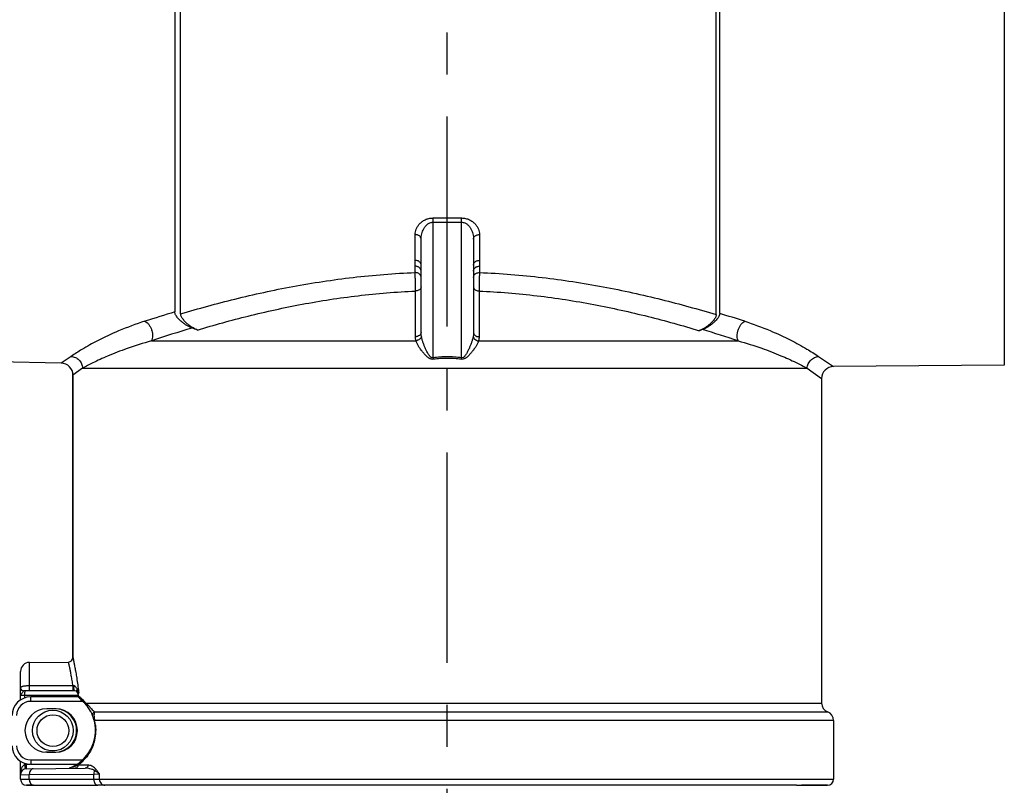
# Paper-space layout '02051-7711_1_6' of a CAD drawing. Units: inches. Extents: x 0 to 34, y 0 to 22.
# Drawn here: x 14.7 to 18, y 13.9 to 16.5 of the extents above; entities that cross this region are included whole.
import ezdxf

# ---------------------------------------------------------------- set-up
doc = ezdxf.new("R2010")
doc.units = ezdxf.units.IN
doc.header["$LTSCALE"] = 1.87
doc.header["$MEASUREMENT"] = 0
doc.linetypes.add('CENTER', pattern=[0.6, 0.375, -0.075, 0.075, -0.075])
doc.layers.get('0').update_dxf_attribs({"linetype": 'CONTINUOUS'})
doc.layers.add('02___PRT_ALL_AXES', color=7, linetype='CONTINUOUS')
doc.layers.add('02__ASM_ALL_AXES', color=7, linetype='CONTINUOUS')

psp = doc.layouts.new('02051-7711_1_6')

# ---------------------------------------------------------------- linework, layer by layer
at = {"color": 7, "linetype": 'CONTINUOUS'}
for p, q in [((15.1942, 18.8487), (15.1942, 15.491)), ((15.2138, 15.4845), (15.2138, 18.8687)), ((17.0023, 15.4822), (17.0023, 18.8687)), ((17.0138, 15.4859), (17.0138, 18.8571)), ((17.9641, 18.8488), (17.9641, 15.3136)), ((16.0566, 15.3377), (16.0566, 15.8047)), ((16.0566, 15.8047), (16.1516, 15.8047)), ((16.0566, 15.7904), (16.1516, 15.7904)), ((16.1516, 15.3377), (16.1516, 15.8047)), ((15.9966, 15.6226), (15.9966, 15.7491)), ((16.2116, 15.7491), (16.2116, 15.6226)), ((16.0166, 15.4228), (16.0166, 15.7342)), ((16.1916, 15.7342), (16.1916, 15.4228)), ((15.9978, 15.4082), (15.998, 15.5608)), ((16.2102, 15.5608), (16.2104, 15.4082)), ((15.116, 15.3943), (15.9997, 15.3944)), ((16.2086, 15.3944), (17.0756, 15.3943)), ((14.8148, 15.3203), (14.4814, 15.3261)), ((14.8478, 15.3427), (14.8148, 15.3203)), ((16.0566, 15.3377), (16.0574, 15.333)), ((16.1516, 15.3377), (16.1509, 15.333)), ((17.3441, 15.3425), (17.3938, 15.3086)), ((14.8861, 15.3032), (14.8541, 15.2803)), ((14.8861, 15.3032), (17.306, 15.3033)), ((17.306, 15.3033), (17.3541, 15.2686)), ((17.9641, 15.3136), (17.3938, 15.3086)), ((14.8541, 14.3376), (14.8541, 15.2803)), ((14.7089, 14.3214), (14.8393, 14.3226)), ((14.7089, 14.2431), (14.7089, 14.3214)), ((14.6791, 14.1957), (14.6791, 14.2914)), ((14.8543, 14.2431), (14.7089, 14.2431)), ((14.709, 14.2262), (14.7089, 14.2431)), ((14.8543, 14.2322), (14.8543, 14.2431)), ((14.8717, 14.2112), (14.6791, 14.2112)), ((14.6891, 14.2262), (14.6891, 14.2262)), ((14.8544, 14.2262), (14.6891, 14.2262)), ((14.6939, 14.2262), (14.6891, 14.2262)), ((14.8608, 14.2262), (14.6939, 14.2262)), ((14.6939, 14.2262), (14.694, 14.2218)), ((14.694, 14.2029), (14.694, 14.2112)), ((14.713, 14.1912), (14.713, 14.2062)), ((14.8725, 14.2062), (14.713, 14.2062)), ((14.8544, 14.2262), (14.8543, 14.2322)), ((14.8577, 14.2262), (14.8544, 14.2262)), ((14.8608, 14.2262), (14.8577, 14.2262)), ((14.8691, 14.2217), (14.8687, 14.2223)), ((14.8712, 14.2246), (14.8692, 14.23)), ((14.8707, 14.2174), (14.8707, 14.2174)), ((14.8707, 14.2174), (14.8708, 14.2164)), ((14.8707, 14.2174), (14.871, 14.2168)), ((14.8708, 14.2164), (14.8711, 14.2142)), ((14.871, 14.2168), (14.8719, 14.2162)), ((14.8711, 14.2142), (14.8712, 14.2126)), ((14.8715, 14.2101), (14.8717, 14.2087)), ((14.8717, 14.2087), (14.8717, 14.2087)), ((14.8721, 14.2167), (14.8719, 14.2162)), ((14.8723, 14.2172), (14.8721, 14.2167)), ((14.8724, 14.2284), (14.8726, 14.2267)), ((14.8726, 14.2267), (14.8727, 14.2258)), ((14.8727, 14.2258), (14.8728, 14.2248)), ((14.8728, 14.2248), (14.873, 14.2231)), ((14.873, 14.2231), (14.8733, 14.2207)), ((14.8819, 14.1912), (14.713, 14.1912)), ((14.8756, 14.2019), (14.8756, 14.2019)), ((14.8819, 14.1912), (14.8819, 14.1967)), ((14.8974, 14.1853), (15.0098, 14.1853)), ((14.8974, 14.1853), (14.9047, 14.1781)), ((14.9047, 14.1781), (14.9157, 14.1665)), ((15.0098, 14.1853), (17.2693, 14.1853)), ((17.2693, 14.1853), (17.3541, 14.1852)), ((14.7965, 14.1662), (14.7665, 14.1662)), ((14.9245, 14.1426), (14.9248, 14.1378)), ((14.9259, 14.1563), (17.3741, 14.1562)), ((17.3941, 14.1272), (14.9262, 14.1273)), ((14.7941, 14.0217), (14.7628, 14.0217)), ((14.7665, 14.0212), (14.7965, 14.0212)), ((14.6791, 13.9312), (14.6791, 13.9918)), ((14.694, 13.981), (14.694, 13.9846)), ((14.6961, 13.9662), (14.6951, 13.9736)), ((14.699, 13.9814), (14.711, 13.9815)), ((14.699, 13.9664), (14.699, 13.9739)), ((14.713, 13.9962), (14.713, 13.9812)), ((14.713, 13.9962), (14.8867, 13.9962)), ((14.713, 13.9812), (14.8679, 13.9812)), ((14.871, 13.9779), (14.8579, 13.9732)), ((14.9045, 13.9782), (14.871, 13.9779)), ((14.6791, 13.9464), (14.7084, 13.9466)), ((14.699, 13.9664), (14.8953, 13.9682)), ((14.7084, 13.9466), (14.9234, 13.9485)), ((14.7084, 13.9313), (14.7084, 13.9466)), ((14.8428, 13.9683), (14.8416, 13.9679)), ((14.8444, 13.9689), (14.8428, 13.9683)), ((14.8428, 13.9683), (14.8428, 13.9683)), ((14.8536, 13.9718), (14.8444, 13.9689)), ((14.8953, 13.9682), (14.8953, 13.9682)), ((14.9234, 13.9485), (14.9427, 13.9488)), ((14.9234, 13.9313), (14.9234, 13.9485)), ((14.9427, 13.9313), (14.9427, 13.9488)), ((14.6791, 13.9312), (14.9234, 13.9313)), ((14.6991, 13.9111), (14.6991, 13.9112)), ((14.6991, 13.9112), (14.7226, 13.9112)), ((14.7226, 13.9111), (14.6991, 13.9111)), ((14.7226, 13.9112), (14.9375, 13.9113)), ((14.9234, 13.9313), (15.0491, 13.9313)), ((17.27, 13.9113), (14.9375, 13.9113)), ((15.0491, 13.9313), (17.1591, 13.9313)), ((17.1591, 13.9313), (17.3941, 13.9312)), ((17.27, 13.9113), (17.3582, 13.9112)), ((17.3741, 13.9112), (17.2866, 13.9113)), ((17.2866, 13.9111), (17.3582, 13.9111)), ((17.3582, 13.9111), (17.3741, 13.9112)), ((17.3582, 13.9112), (17.3741, 13.9112))]:
    psp.add_line(p, q, dxfattribs=at)
for radius in [0.068, 0.053]:
    psp.add_circle((14.7871, 14.0937), radius, dxfattribs=at)
for centre, radius, start, end in [((15.9991, 15.6243), 0.0187, 49.7583, 53.466), ((16.2092, 15.6243), 0.0187, 126.5341, 130.2012), ((16.425, 11.3311), 4.3381, 106.4823, 107.8626), ((15.7576, 11.2989), 4.3714, 72.1536, 73.2996), ((16.4288, 11.4821), 4.1266, 106.5738, 108.5491), ((14.6134, 13.6075), 1.9378, 70.1942, 70.7707), ((17.5554, 13.6928), 1.8398, 109.0061, 109.363), ((15.7541, 11.4495), 4.1603, 71.4795, 73.2045), ((14.8141, 15.2803), 0.04, 359.9999, 89.0001), ((17.3941, 15.2686), 0.04, 90.4996, 180.0003), ((14.8391, 14.3376), 0.015, 270.4998, 0.0004), ((14.7091, 14.2914), 0.03, 90.5, 180), ((14.8522, 14.2093), 0.0338, 79.8476, 86.4721), ((14.713, 14.1442), 0.062, 90, 180), ((14.6891, 14.2362), 0.01, 179.9999, 270), ((14.6911, 14.2381), 0.012, 209.8332, 239.6669), ((13.5183, 14.2123), 1.1757, 359.9486, 0.4655), ((14.8608, 14.2162), 0.01, 6.7584, 90), ((14.8356, 14.2169), 0.0361, 23.7107, 26.3473), ((14.8072, 14.2045), 0.067, 22.3813, 23.7066), ((13.6061, 14.0675), 1.2735, 6.4292, 6.5443), ((13.6065, 14.0676), 1.273, 6.3677, 6.5444), ((14.8816, 14.2099), 0.01, 186.3673, 232.885), ((13.6532, 14.0726), 1.2271, 6.5581, 6.7214), ((14.9944, 14.158), 0.1357, 153.6958, 154.1523), ((13.598, 14.0666), 1.2826, 6.3838, 6.5453), ((14.7847, 14.0937), 0.1452, 49.0595, 52.6995), ((14.8826, 14.2089), 0.00995, 178.7355, 196.3039), ((14.8823, 14.2088), 0.00961, 196.3105, 232.3713), ((14.713, 14.1442), 0.047, 90, 180), ((14.7941, 14.0942), 0.135, 28.2252, 52.8838), ((14.7941, 14.0942), 0.135, 38.8759, 52.4293), ((14.7847, 14.0937), 0.1452, 44.7848, 49.0659), ((14.8819, 14.175), 0.0162, 65.8807, 89.9797), ((14.7859, 14.0947), 0.1436, 39.084, 44.8213), ((14.8819, 14.1751), 0.0161, 57.2211, 65.8448), ((14.7941, 14.0943), 0.135, 21.3041, 38.8671), ((17.3851, 14.1852), 0.031, 180, 249.2164), ((14.7665, 14.0937), 0.0725, 90, 270), ((14.7941, 14.0942), 0.0725, 270.0011, 85.187), ((14.7965, 14.0937), 0.0725, 270, 90), ((14.7941, 14.0943), 0.135, 13.1706, 21.2962), ((15.0753, 14.1518), 0.1511, 185.3314, 187.7512), ((17.3631, 14.1272), 0.031, 0, 69.2164), ((14.7941, 14.0943), 0.135, 291.1148, 13.1759), ((15.1034, 14.1556), 0.1795, 187.7477, 189.0686), ((14.7858, 14.0942), 0.1443, 12.452, 13.2639), ((14.7861, 14.0943), 0.1439, 6.7767, 12.4559), ((14.713, 14.0432), 0.062, 180, 270), ((14.713, 14.0432), 0.047, 180, 270), ((14.6993, 13.9464), 0.035, 90.4963, 98.6504), ((13.2085, 13.7548), 1.5026, 8.3711, 8.6567), ((13.2169, 13.9682), 1.4821, 0.2211, 0.511), ((14.6991, 13.9464), 0.02, 90.5001, 180), ((14.7486, 13.9464), 0.0694, 175.4818, 180.0079), ((14.8392, 13.9776), 0.01, 284.2995, 291.1244), ((14.728, 14.3587), 0.4068, 287.9939, 288.6199), ((14.6991, 13.9312), 0.02, 180, 270), ((14.6991, 13.9311), 0.02, 180, 270), ((17.3741, 13.9312), 0.02, 270, 360)]:
    psp.add_arc(centre, radius, start, end, dxfattribs=at)
for points, knots in [([(15.9966, 15.7491), (15.9966, 15.7522), (15.9973, 15.7586), (16, 15.7679), (16.0047, 15.7769), (16.0113, 15.7854), (16.0199, 15.7931), (16.0305, 15.7994), (16.043, 15.8036), (16.052, 15.8047), (16.0566, 15.8047)], [0, 0, 0, 0, 0.10342, 0.209842, 0.321082, 0.438986, 0.56528, 0.701386, 0.847333, 1, 1, 1, 1]), ([(16.0166, 15.7342), (16.0166, 15.74), (16.0177, 15.7489), (16.0212, 15.7603), (16.0251, 15.7686), (16.0303, 15.7765), (16.036, 15.7823), (16.0414, 15.7861), (16.0461, 15.7885), (16.0512, 15.79), (16.0548, 15.7904), (16.0566, 15.7904)], [0, 0, 0, 0, 0.23139, 0.34956, 0.470116, 0.593987, 0.722579, 0.78937, 0.85802, 0.928455, 1, 1, 1, 1]), ([(16.1516, 15.8047), (16.1539, 15.8047), (16.1586, 15.8044), (16.1674, 15.8029), (16.1777, 15.7994), (16.1884, 15.7931), (16.197, 15.7854), (16.2036, 15.7769), (16.2082, 15.7679), (16.211, 15.7585), (16.2116, 15.7522), (16.2116, 15.7491)], [0, 0, 0, 0, 0.076875, 0.152996, 0.298998, 0.435048, 0.561299, 0.679129, 0.790287, 0.896685, 1, 1, 1, 1]), ([(16.1516, 15.7904), (16.1552, 15.7904), (16.1623, 15.7889), (16.1697, 15.7844), (16.1747, 15.7799), (16.1789, 15.7751), (16.1832, 15.7686), (16.187, 15.7602), (16.1906, 15.7489), (16.1916, 15.74), (16.1916, 15.7342)], [0, 0, 0, 0, 0.141762, 0.277057, 0.34219, 0.405919, 0.529827, 0.650404, 0.768591, 1, 1, 1, 1]), ([(16.0166, 15.7342), (16.0166, 15.7352), (16.0163, 15.7372), (16.0152, 15.74), (16.0133, 15.7426), (16.0108, 15.7449), (16.0077, 15.7467), (16.0043, 15.7481), (16.0005, 15.7489), (15.9979, 15.7491), (15.9966, 15.7491)], [0, 0, 0, 0, 0.106075, 0.21606, 0.3315, 0.453585, 0.58269, 0.718345, 0.858535, 1, 1, 1, 1]), ([(16.1916, 15.7342), (16.1916, 15.7352), (16.1919, 15.7372), (16.1931, 15.74), (16.1949, 15.7426), (16.1975, 15.7449), (16.2005, 15.7467), (16.204, 15.7481), (16.2077, 15.7489), (16.2103, 15.7491), (16.2116, 15.7491)], [0, 0, 0, 0, 0.106075, 0.21606, 0.3315, 0.453585, 0.58269, 0.718345, 0.858535, 1, 1, 1, 1]), ([(16.0139, 15.6555), (16.0131, 15.6567), (16.0108, 15.659), (16.0066, 15.6615), (16.0018, 15.663), (15.9984, 15.6634), (15.9966, 15.6634)], [0, 0, 0, 0, 0.232019, 0.47819, 0.736773, 1, 1, 1, 1]), ([(16.0166, 15.6475), (16.0166, 15.6489), (16.0161, 15.6518), (16.0148, 15.6543), (16.0139, 15.6555)], [0, 0, 0, 0, 0.489394, 1, 1, 1, 1]), ([(16.1916, 15.6475), (16.1916, 15.6489), (16.1921, 15.6518), (16.1935, 15.6543), (16.1943, 15.6555)], [0, 0, 0, 0, 0.489393, 1, 1, 1, 1]), ([(16.1943, 15.6555), (16.1952, 15.6567), (16.1974, 15.659), (16.2016, 15.6615), (16.2065, 15.663), (16.2099, 15.6634), (16.2116, 15.6634)], [0, 0, 0, 0, 0.232019, 0.47819, 0.736774, 1, 1, 1, 1]), ([(15.2138, 15.4845), (15.2738, 15.5024), (15.3977, 15.5365), (15.5897, 15.5784), (15.7562, 15.6037), (15.8928, 15.6171), (15.9619, 15.6212), (15.9966, 15.6226)], [0, 0, 0, 0, 0.23574, 0.483469, 0.739311, 0.869253, 1, 1, 1, 1]), ([(16.0102, 15.6394), (16.0093, 15.64), (16.0072, 15.6413), (16.0039, 15.6426), (16.0003, 15.6434), (15.9979, 15.6436), (15.9966, 15.6436)], [0, 0, 0, 0, 0.240342, 0.489401, 0.744159, 1, 1, 1, 1]), ([(16.0139, 15.6144), (16.0131, 15.6157), (16.0108, 15.618), (16.0066, 15.6206), (16.0018, 15.6222), (15.9984, 15.6226), (15.9966, 15.6226)], [0, 0, 0, 0, 0.23404, 0.480609, 0.738316, 1, 1, 1, 1]), ([(15.998, 15.5608), (15.9981, 15.5656), (15.998, 15.5763), (15.9978, 15.5925), (15.9974, 15.6063), (15.997, 15.6163), (15.9967, 15.6206), (15.9966, 15.6226)], [0, 0, 0, 0, 0.235338, 0.516252, 0.788612, 0.904944, 1, 1, 1, 1]), ([(16.0166, 15.6275), (16.0166, 15.6285), (16.0164, 15.6306), (16.0153, 15.6336), (16.0135, 15.6363), (16.012, 15.6379), (16.0111, 15.6386)], [0, 0, 0, 0, 0.238723, 0.48378, 0.736956, 1, 1, 1, 1]), ([(16.1916, 15.6275), (16.1916, 15.6285), (16.1919, 15.6306), (16.193, 15.6336), (16.1947, 15.6363), (16.1963, 15.6379), (16.1971, 15.6386)], [0, 0, 0, 0, 0.238708, 0.483759, 0.736939, 1, 1, 1, 1]), ([(16.1943, 15.6144), (16.1952, 15.6157), (16.1974, 15.618), (16.2016, 15.6206), (16.2065, 15.6222), (16.2099, 15.6226), (16.2116, 15.6226)], [0, 0, 0, 0, 0.23404, 0.480609, 0.738316, 1, 1, 1, 1]), ([(16.1981, 15.6394), (16.199, 15.64), (16.201, 15.6413), (16.2044, 15.6426), (16.2079, 15.6434), (16.2104, 15.6436), (16.2116, 15.6436)], [0, 0, 0, 0, 0.240342, 0.489401, 0.744159, 1, 1, 1, 1]), ([(16.2116, 15.6226), (16.2115, 15.6206), (16.2113, 15.6163), (16.2109, 15.6063), (16.2105, 15.5925), (16.2102, 15.5763), (16.2102, 15.5656), (16.2102, 15.5608)], [0, 0, 0, 0, 0.095056, 0.211388, 0.483748, 0.764662, 1, 1, 1, 1]), ([(16.2116, 15.6226), (16.2467, 15.6212), (16.3166, 15.617), (16.4547, 15.6034), (16.623, 15.5776), (16.8168, 15.5349), (16.9418, 15.5004), (17.0023, 15.4822)], [0, 0, 0, 0, 0.130875, 0.260931, 0.516927, 0.764617, 1, 1, 1, 1]), ([(16.0166, 15.6063), (16.0166, 15.6077), (16.0161, 15.6106), (16.0148, 15.6132), (16.0139, 15.6144)], [0, 0, 0, 0, 0.490675, 1, 1, 1, 1]), ([(16.1916, 15.6063), (16.1916, 15.6077), (16.1921, 15.6106), (16.1935, 15.6132), (16.1943, 15.6144)], [0, 0, 0, 0, 0.490675, 1, 1, 1, 1]), ([(15.27, 15.4307), (15.3261, 15.4476), (15.4417, 15.4795), (15.6205, 15.5189), (15.7751, 15.5428), (15.9018, 15.5554), (15.9659, 15.5594), (15.998, 15.5608)], [0, 0, 0, 0, 0.237136, 0.48501, 0.740267, 0.869757, 1, 1, 1, 1]), ([(16.0166, 15.5753), (16.0166, 15.5744), (16.0164, 15.5726), (16.0153, 15.5699), (16.0136, 15.5674), (16.0104, 15.5645), (16.0063, 15.5624), (16.0017, 15.5612), (15.9993, 15.5609), (15.998, 15.5608)], [0, 0, 0, 0, 0.105588, 0.215011, 0.329933, 0.451634, 0.715669, 0.856768, 1, 1, 1, 1]), ([(16.1916, 15.5753), (16.1916, 15.5744), (16.1919, 15.5726), (16.1929, 15.5699), (16.1947, 15.5674), (16.1978, 15.5645), (16.202, 15.5624), (16.2065, 15.5612), (16.209, 15.5609), (16.2102, 15.5608)], [0, 0, 0, 0, 0.105589, 0.215012, 0.329932, 0.451631, 0.715665, 0.856766, 1, 1, 1, 1]), ([(16.2102, 15.5608), (16.2427, 15.5594), (16.3075, 15.5554), (16.4356, 15.5425), (16.5918, 15.5181), (16.7723, 15.4781), (16.8889, 15.4456), (16.9455, 15.4285)], [0, 0, 0, 0, 0.130353, 0.259942, 0.515333, 0.763172, 1, 1, 1, 1]), ([(15.2516, 15.4372), (15.2492, 15.4381), (15.2442, 15.4402), (15.2364, 15.4442), (15.228, 15.4495), (15.2191, 15.4562), (15.21, 15.4643), (15.203, 15.4721), (15.1983, 15.4789), (15.1959, 15.4834), (15.1945, 15.4874), (15.1942, 15.4899), (15.1942, 15.491)], [0, 0, 0, 0, 0.094552, 0.201665, 0.322279, 0.457929, 0.609695, 0.770568, 0.8452, 0.909095, 0.9602, 1, 1, 1, 1]), ([(17.0138, 15.4859), (17.0138, 15.4848), (17.0135, 15.4823), (17.0121, 15.4784), (17.0097, 15.4738), (17.0051, 15.4671), (16.998, 15.4593), (16.9889, 15.4512), (16.98, 15.4446), (16.9716, 15.4393), (16.9638, 15.4352), (16.9587, 15.4331), (16.9563, 15.4323)], [0, 0, 0, 0, 0.039845, 0.090852, 0.154436, 0.228595, 0.38875, 0.540505, 0.676493, 0.797543, 0.905082, 1, 1, 1, 1]), ([(15.0943, 15.4601), (15.0646, 15.4505), (15.0111, 15.4307), (14.9412, 15.3982), (14.8887, 15.3691), (14.8596, 15.3507), (14.8478, 15.3427)], [0, 0, 0, 0, 0.342087, 0.624074, 0.843169, 1, 1, 1, 1]), ([(15.0943, 15.4601), (15.0968, 15.459), (15.1016, 15.4557), (15.1078, 15.449), (15.113, 15.4406), (15.117, 15.4311), (15.1195, 15.4211), (15.1202, 15.4112), (15.1192, 15.4022), (15.1173, 15.3967), (15.116, 15.3943)], [0, 0, 0, 0, 0.107771, 0.229544, 0.361864, 0.500015, 0.638162, 0.770476, 0.892239, 1, 1, 1, 1]), ([(15.27, 15.4307), (15.2676, 15.4316), (15.2625, 15.4337), (15.2548, 15.4379), (15.2465, 15.4433), (15.2394, 15.4488), (15.2336, 15.4539), (15.2291, 15.4582), (15.2249, 15.4629), (15.221, 15.4678), (15.2178, 15.4726), (15.2155, 15.4771), (15.2142, 15.481), (15.2138, 15.4834), (15.2138, 15.4845)], [0, 0, 0, 0, 0.095757, 0.204295, 0.326427, 0.463306, 0.537466, 0.615065, 0.694625, 0.773379, 0.846145, 0.908985, 0.959857, 1, 1, 1, 1]), ([(17.0023, 15.4822), (17.0023, 15.4811), (17.0019, 15.4786), (17.0006, 15.4747), (16.9982, 15.4702), (16.995, 15.4654), (16.991, 15.4605), (16.9867, 15.4558), (16.9822, 15.4515), (16.9763, 15.4464), (16.9691, 15.441), (16.9608, 15.4356), (16.953, 15.4315), (16.9479, 15.4294), (16.9455, 15.4285)], [0, 0, 0, 0, 0.040059, 0.090969, 0.154027, 0.227159, 0.30623, 0.385931, 0.463557, 0.53763, 0.674236, 0.796084, 0.904394, 1, 1, 1, 1]), ([(17.0756, 15.3943), (17.0744, 15.3967), (17.0727, 15.4021), (17.0719, 15.4111), (17.0727, 15.4209), (17.0752, 15.4308), (17.0791, 15.4403), (17.0842, 15.4487), (17.0902, 15.4554), (17.0949, 15.4587), (17.0973, 15.4599)], [0, 0, 0, 0, 0.106991, 0.228706, 0.361439, 0.500215, 0.638958, 0.771597, 0.89317, 1, 1, 1, 1]), ([(17.0973, 15.4599), (17.1259, 15.4507), (17.1779, 15.4316), (17.2469, 15.3998), (17.3008, 15.3703), (17.3312, 15.3512), (17.3441, 15.3425)], [0, 0, 0, 0, 0.328488, 0.606268, 0.830208, 1, 1, 1, 1]), ([(16.0166, 15.4228), (16.0166, 15.4219), (16.0164, 15.42), (16.0153, 15.4173), (16.0135, 15.4148), (16.0103, 15.4119), (16.0062, 15.4097), (16.0015, 15.4086), (15.9991, 15.4083), (15.9978, 15.4082)], [0, 0, 0, 0, 0.105448, 0.214778, 0.329669, 0.451406, 0.715616, 0.856785, 1, 1, 1, 1]), ([(16.0179, 15.4089), (16.0172, 15.4124), (16.0167, 15.417), (16.0166, 15.4216), (16.0166, 15.4228)], [0, 0, 0, 0, 0.749622, 1, 1, 1, 1]), ([(16.1916, 15.4228), (16.1916, 15.4216), (16.1915, 15.417), (16.191, 15.4124), (16.1904, 15.4089)], [0, 0, 0, 0, 0.250378, 1, 1, 1, 1]), ([(16.1916, 15.4228), (16.1916, 15.4219), (16.1919, 15.42), (16.193, 15.4173), (16.1947, 15.4148), (16.1979, 15.4119), (16.2021, 15.4097), (16.2067, 15.4086), (16.2092, 15.4083), (16.2104, 15.4082)], [0, 0, 0, 0, 0.105448, 0.214778, 0.32967, 0.451407, 0.715615, 0.856784, 1, 1, 1, 1]), ([(15.116, 15.3943), (15.0886, 15.3868), (15.0392, 15.3713), (14.9742, 15.346), (14.9249, 15.3235), (14.8974, 15.3094), (14.8861, 15.3032)], [0, 0, 0, 0, 0.344215, 0.625883, 0.843905, 1, 1, 1, 1]), ([(15.9997, 15.3944), (15.9991, 15.3966), (15.9981, 15.4012), (15.9978, 15.4059), (15.9978, 15.4082)], [0, 0, 0, 0, 0.500931, 1, 1, 1, 1]), ([(16.0179, 15.4089), (16.0175, 15.4072), (16.0159, 15.4037), (16.0117, 15.3993), (16.0061, 15.396), (16.0019, 15.3948), (15.9997, 15.3944)], [0, 0, 0, 0, 0.219209, 0.463443, 0.727803, 1, 1, 1, 1]), ([(16.0574, 15.333), (16.0553, 15.3327), (16.0522, 15.3329), (16.0483, 15.3341), (16.0455, 15.3353), (16.0429, 15.3369), (16.0396, 15.3392), (16.0357, 15.3424), (16.0315, 15.3465), (16.0274, 15.3508), (16.0237, 15.3551), (16.0189, 15.361), (16.0135, 15.3683), (16.0078, 15.3771), (16.0031, 15.3857), (16.0006, 15.3915), (15.9997, 15.3944)], [0, 0, 0, 0, 0.069738, 0.104547, 0.139174, 0.173655, 0.20795, 0.276011, 0.343362, 0.409917, 0.475573, 0.540207, 0.665831, 0.785477, 0.897498, 1, 1, 1, 1]), ([(16.0566, 15.3377), (16.0557, 15.3375), (16.0542, 15.3375), (16.0524, 15.338), (16.0507, 15.3388), (16.0488, 15.3402), (16.0468, 15.3422), (16.045, 15.3444), (16.0428, 15.3473), (16.0404, 15.3512), (16.0376, 15.356), (16.0351, 15.3609), (16.0327, 15.3658), (16.0298, 15.3723), (16.0264, 15.3804), (16.0229, 15.39), (16.02, 15.3995), (16.0185, 15.4058), (16.0179, 15.4089)], [0, 0, 0, 0, 0.03357, 0.050347, 0.067084, 0.100374, 0.1335, 0.166515, 0.199438, 0.264986, 0.330139, 0.394847, 0.459053, 0.522691, 0.647951, 0.769918, 0.887663, 1, 1, 1, 1]), ([(16.2086, 15.3944), (16.2076, 15.3915), (16.2051, 15.3857), (16.2004, 15.3771), (16.1947, 15.3683), (16.1893, 15.361), (16.1846, 15.3551), (16.1808, 15.3508), (16.1768, 15.3465), (16.1725, 15.3424), (16.1687, 15.3392), (16.1654, 15.3369), (16.1619, 15.3348), (16.1571, 15.3329), (16.1529, 15.3327), (16.1509, 15.333)], [0, 0, 0, 0, 0.102505, 0.214534, 0.334192, 0.459832, 0.524476, 0.590141, 0.656707, 0.724068, 0.792138, 0.826437, 0.860917, 0.930226, 1, 1, 1, 1]), ([(16.1904, 15.4089), (16.1898, 15.4058), (16.1883, 15.3995), (16.1854, 15.39), (16.1818, 15.3804), (16.1785, 15.3723), (16.1755, 15.3658), (16.1731, 15.3609), (16.1706, 15.356), (16.1679, 15.3512), (16.1654, 15.3474), (16.1632, 15.3444), (16.1614, 15.3422), (16.1598, 15.3406), (16.1583, 15.3394), (16.1571, 15.3386), (16.1558, 15.338), (16.154, 15.3375), (16.1525, 15.3375), (16.1516, 15.3377)], [0, 0, 0, 0, 0.112321, 0.230051, 0.352006, 0.477255, 0.540888, 0.605089, 0.669792, 0.73494, 0.800482, 0.833402, 0.866414, 0.899522, 0.916153, 0.932881, 0.94961, 0.966405, 1, 1, 1, 1]), ([(16.1904, 15.4089), (16.1908, 15.4072), (16.1924, 15.4037), (16.1966, 15.3993), (16.2021, 15.396), (16.2064, 15.3948), (16.2086, 15.3944)], [0, 0, 0, 0, 0.219209, 0.463443, 0.727803, 1, 1, 1, 1]), ([(16.2104, 15.4082), (16.2104, 15.4059), (16.2101, 15.4012), (16.2092, 15.3966), (16.2086, 15.3944)], [0, 0, 0, 0, 0.499069, 1, 1, 1, 1]), ([(17.0756, 15.3943), (17.102, 15.3871), (17.1501, 15.3721), (17.2143, 15.3474), (17.2648, 15.3246), (17.2937, 15.3099), (17.306, 15.3033)], [0, 0, 0, 0, 0.330517, 0.608076, 0.831, 1, 1, 1, 1]), ([(14.8478, 15.3427), (14.8527, 15.3425), (14.8626, 15.34), (14.8751, 15.3311), (14.8836, 15.3183), (14.8859, 15.3082), (14.8861, 15.3032)], [0, 0, 0, 0, 0.247475, 0.498008, 0.749688, 1, 1, 1, 1]), ([(16.1516, 15.3377), (16.1438, 15.3389), (16.128, 15.3406), (16.1041, 15.3415), (16.0803, 15.3406), (16.0645, 15.3389), (16.0566, 15.3377)], [0, 0, 0, 0, 0.249985, 0.499975, 0.749988, 1, 1, 1, 1]), ([(16.1509, 15.333), (16.1432, 15.334), (16.1276, 15.3355), (16.1041, 15.3362), (16.0807, 15.3355), (16.0651, 15.334), (16.0574, 15.333)], [0, 0, 0, 0, 0.249987, 0.49998, 0.749992, 1, 1, 1, 1]), ([(17.306, 15.3033), (17.3063, 15.3082), (17.3086, 15.3181), (17.3172, 15.3308), (17.3295, 15.3396), (17.3392, 15.3422), (17.3441, 15.3425)], [0, 0, 0, 0, 0.250539, 0.503035, 0.753792, 1, 1, 1, 1]), ([(14.8541, 14.3376), (14.8541, 14.3376), (14.8541, 14.3375), (14.8542, 14.3375), (14.8542, 14.3373), (14.8542, 14.337), (14.8544, 14.3365), (14.8545, 14.3357), (14.8547, 14.3346), (14.855, 14.3333), (14.8553, 14.3318), (14.8558, 14.3294), (14.8565, 14.3258), (14.8575, 14.3208), (14.8587, 14.3149), (14.8599, 14.3083), (14.8613, 14.3008), (14.8634, 14.2892), (14.8661, 14.273), (14.8693, 14.2516), (14.8714, 14.2364), (14.8724, 14.2284)], [0, 0, 0, 0, 0.000263, 0.001064, 0.002402, 0.004276, 0.009626, 0.017104, 0.0267, 0.038402, 0.052202, 0.068087, 0.106057, 0.152111, 0.206015, 0.267539, 0.336445, 0.412455, 0.584599, 0.781513, 1, 1, 1, 1]), ([(14.8543, 14.2431), (14.8534, 14.249), (14.8516, 14.2602), (14.8492, 14.2738), (14.8473, 14.2836), (14.8461, 14.2902), (14.8449, 14.2962), (14.8438, 14.3016), (14.8428, 14.3064), (14.8419, 14.3106), (14.8412, 14.3137), (14.8407, 14.3159), (14.8404, 14.3173), (14.8402, 14.3185), (14.8399, 14.3196), (14.8397, 14.3205), (14.8396, 14.3211), (14.8395, 14.3216), (14.8394, 14.3218), (14.8394, 14.3221), (14.8393, 14.3222), (14.8393, 14.3224), (14.8393, 14.3225), (14.8393, 14.3225), (14.8393, 14.3226), (14.8393, 14.3226), (14.8393, 14.3226), (14.8393, 14.3226)], [0, 0, 0, 0, 0.222559, 0.420983, 0.510469, 0.593126, 0.668715, 0.737011, 0.797803, 0.850902, 0.896135, 0.915755, 0.933354, 0.948919, 0.962435, 0.973892, 0.983279, 0.987194, 0.990589, 0.993463, 0.995815, 0.997645, 0.998953, 0.999411, 0.999738, 0.999934, 1, 1, 1, 1]), ([(14.7089, 14.2431), (14.7067, 14.2431), (14.7025, 14.243), (14.6966, 14.2426), (14.6914, 14.2419), (14.687, 14.2411), (14.6836, 14.2401), (14.6814, 14.2391), (14.6802, 14.2382), (14.6796, 14.2376), (14.6792, 14.2369), (14.6791, 14.2364), (14.6791, 14.2362)], [0, 0, 0, 0, 0.203629, 0.394205, 0.562315, 0.702787, 0.814074, 0.897281, 0.929463, 0.956354, 0.979238, 1, 1, 1, 1]), ([(14.8578, 14.232), (14.8576, 14.2329), (14.8574, 14.2347), (14.8574, 14.2374), (14.8577, 14.2401), (14.858, 14.2418), (14.8582, 14.2426)], [0, 0, 0, 0, 0.252652, 0.515986, 0.771664, 1, 1, 1, 1]), ([(14.8679, 14.2329), (14.8674, 14.2339), (14.8663, 14.2359), (14.8636, 14.2396), (14.8606, 14.2421), (14.8582, 14.2426)], [0, 0, 0, 0, 0.237623, 0.475666, 1, 1, 1, 1]), ([(14.6868, 14.2227), (14.6861, 14.2216), (14.6846, 14.2194), (14.6824, 14.217), (14.6808, 14.2151), (14.6799, 14.2137), (14.6793, 14.2125), (14.6791, 14.2116), (14.6791, 14.2112)], [0, 0, 0, 0, 0.283851, 0.571466, 0.699494, 0.814291, 0.915352, 1, 1, 1, 1]), ([(14.6891, 14.2262), (14.6891, 14.2262), (14.6889, 14.2261), (14.6886, 14.2258), (14.6882, 14.2251), (14.6876, 14.224), (14.6871, 14.2232), (14.6868, 14.2227)], [0, 0, 0, 0, 0.042119, 0.10578, 0.310881, 0.614962, 1, 1, 1, 1]), ([(14.8608, 14.2262), (14.8606, 14.2262), (14.8603, 14.2263), (14.8598, 14.2266), (14.8594, 14.2271), (14.8588, 14.2281), (14.8582, 14.2297), (14.8579, 14.2312), (14.8578, 14.232)], [0, 0, 0, 0, 0.069394, 0.149335, 0.245547, 0.36063, 0.647993, 1, 1, 1, 1]), ([(14.8674, 14.2251), (14.8674, 14.2253), (14.8672, 14.2264), (14.8673, 14.2274), (14.8674, 14.2282)], [0, 0, 0, 0, 0.244079, 1, 1, 1, 1]), ([(14.8674, 14.2282), (14.8675, 14.2285), (14.8677, 14.2296), (14.8682, 14.2307), (14.8686, 14.2314)], [0, 0, 0, 0, 0.244421, 1, 1, 1, 1]), ([(14.8687, 14.2223), (14.8685, 14.2225), (14.868, 14.2234), (14.8676, 14.2243), (14.8674, 14.2251)], [0, 0, 0, 0, 0.247364, 1, 1, 1, 1]), ([(14.8728, 14.2182), (14.8726, 14.2182), (14.8723, 14.2184), (14.8716, 14.2189), (14.8708, 14.2197), (14.87, 14.2207), (14.8694, 14.2214), (14.8691, 14.2217)], [0, 0, 0, 0, 0.111374, 0.231408, 0.484678, 0.742972, 1, 1, 1, 1]), ([(14.8733, 14.2207), (14.8733, 14.2206), (14.8733, 14.2206), (14.8732, 14.2205), (14.8731, 14.2205), (14.8731, 14.2205), (14.873, 14.2205), (14.8729, 14.2206), (14.8728, 14.2208), (14.8727, 14.221), (14.8725, 14.2214), (14.8723, 14.2219), (14.872, 14.2225), (14.8718, 14.2232), (14.8715, 14.2239), (14.8713, 14.2244), (14.8712, 14.2246)], [0, 0, 0, 0, 0.022996, 0.04075, 0.054852, 0.068397, 0.08424, 0.103222, 0.149565, 0.204903, 0.266204, 0.400481, 0.544095, 0.693098, 0.845466, 1, 1, 1, 1]), ([(14.8727, 14.2092), (14.8725, 14.2092), (14.8723, 14.2092), (14.8719, 14.2092), (14.8717, 14.209), (14.8717, 14.2088), (14.8717, 14.2087)], [0, 0, 0, 0, 0.357247, 0.61533, 0.803281, 1, 1, 1, 1]), ([(14.8733, 14.2207), (14.8733, 14.2202), (14.8732, 14.2193), (14.873, 14.2185), (14.8728, 14.2182)], [0, 0, 0, 0, 0.614903, 1, 1, 1, 1]), ([(14.8974, 14.1853), (14.8973, 14.1841), (14.8975, 14.1819), (14.8985, 14.1798), (14.8992, 14.179)], [0, 0, 0, 0, 0.505238, 1, 1, 1, 1]), ([(14.9157, 14.1665), (14.9175, 14.1645), (14.9201, 14.1616), (14.9235, 14.1583), (14.9251, 14.1569), (14.9259, 14.1563)], [0, 0, 0, 0, 0.560421, 0.796614, 1, 1, 1, 1]), ([(14.9259, 14.1563), (14.9247, 14.1559), (14.9223, 14.1545), (14.9199, 14.1512), (14.919, 14.1472), (14.9194, 14.1445), (14.9199, 14.1433)], [0, 0, 0, 0, 0.250752, 0.501462, 0.751304, 1, 1, 1, 1]), ([(14.9259, 14.1563), (14.9256, 14.1556), (14.925, 14.154), (14.9246, 14.151), (14.9244, 14.1471), (14.9244, 14.1442), (14.9245, 14.1426)], [0, 0, 0, 0, 0.161431, 0.373259, 0.64722, 1, 1, 1, 1]), ([(14.929, 14.1113), (14.9302, 14.1017), (14.9305, 14.0828), (14.9258, 14.0567), (14.9178, 14.035), (14.9062, 14.0137), (14.891, 13.9944), (14.8773, 13.9825), (14.871, 13.9779)], [0, 0, 0, 0, 0.190853, 0.36895, 0.51926, 0.645171, 0.845477, 1, 1, 1, 1]), ([(14.9262, 14.1273), (14.9259, 14.127), (14.9255, 14.1262), (14.9255, 14.1254), (14.9256, 14.125)], [0, 0, 0, 0, 0.541255, 1, 1, 1, 1]), ([(14.7941, 14.0216), (14.7941, 14.0216), (14.7941, 14.0217), (14.7941, 14.0217), (14.7941, 14.0217)], [0, 0, 0, 0, 0.740439, 1, 1, 1, 1]), ([(14.6808, 13.9614), (14.6813, 13.9633), (14.6821, 13.9662), (14.6836, 13.9699), (14.685, 13.9726), (14.6866, 13.9752), (14.6886, 13.9776), (14.691, 13.9797), (14.693, 13.9807), (14.694, 13.981)], [0, 0, 0, 0, 0.242664, 0.364997, 0.488279, 0.612885, 0.739359, 0.86836, 1, 1, 1, 1]), ([(14.871, 13.9779), (14.871, 13.9766), (14.8705, 13.974), (14.8685, 13.9707), (14.8653, 13.9684), (14.8628, 13.9679), (14.8615, 13.9679)], [0, 0, 0, 0, 0.254926, 0.50735, 0.755448, 1, 1, 1, 1]), ([(14.9045, 13.9782), (14.9045, 13.9769), (14.9041, 13.9743), (14.902, 13.971), (14.899, 13.9687), (14.8965, 13.9682), (14.8953, 13.9682)], [0, 0, 0, 0, 0.258063, 0.511834, 0.75864, 1, 1, 1, 1]), ([(14.9294, 13.9662), (14.9276, 13.9683), (14.9237, 13.9719), (14.9172, 13.9756), (14.9108, 13.9777), (14.9066, 13.9782), (14.9045, 13.9782)], [0, 0, 0, 0, 0.296886, 0.552907, 0.784164, 1, 1, 1, 1]), ([(14.6793, 13.9519), (14.6794, 13.9527), (14.6797, 13.9558), (14.6803, 13.959), (14.6808, 13.9614)], [0, 0, 0, 0, 0.249584, 1, 1, 1, 1]), ([(14.7224, 13.9666), (14.7215, 13.9666), (14.7196, 13.9663), (14.7169, 13.9651), (14.7144, 13.9632), (14.7115, 13.9598), (14.7096, 13.9553), (14.7086, 13.9505), (14.7084, 13.9479), (14.7084, 13.9466)], [0, 0, 0, 0, 0.102954, 0.210393, 0.324317, 0.446109, 0.712714, 0.855516, 1, 1, 1, 1]), ([(14.9261, 13.9603), (14.9248, 13.9611), (14.9223, 13.9625), (14.9172, 13.9647), (14.9107, 13.9666), (14.903, 13.9679), (14.8979, 13.9682), (14.8953, 13.9682)], [0, 0, 0, 0, 0.136804, 0.268112, 0.520251, 0.763215, 1, 1, 1, 1]), ([(14.9261, 13.9603), (14.9256, 13.9595), (14.924, 13.9557), (14.9234, 13.9516), (14.9234, 13.9485)], [0, 0, 0, 0, 0.240267, 1, 1, 1, 1]), ([(14.9294, 13.9662), (14.9292, 13.9651), (14.9284, 13.9629), (14.9269, 13.9611), (14.9261, 13.9603)], [0, 0, 0, 0, 0.489173, 1, 1, 1, 1]), ([(14.9427, 13.9488), (14.9402, 13.9508), (14.9348, 13.9549), (14.9291, 13.9586), (14.9261, 13.9603)], [0, 0, 0, 0, 0.487435, 1, 1, 1, 1]), ([(14.9427, 13.9488), (14.9405, 13.9518), (14.9362, 13.9577), (14.9317, 13.9635), (14.9294, 13.9662)], [0, 0, 0, 0, 0.512731, 1, 1, 1, 1]), ([(14.7084, 13.9313), (14.7084, 13.93), (14.7086, 13.9274), (14.7096, 13.9225), (14.7116, 13.918), (14.7146, 13.9146), (14.717, 13.9127), (14.7197, 13.9115), (14.7216, 13.9112), (14.7226, 13.9112)], [0, 0, 0, 0, 0.144858, 0.287555, 0.553897, 0.675683, 0.789503, 0.896822, 1, 1, 1, 1]), ([(14.9234, 13.9313), (14.9234, 13.93), (14.9236, 13.9274), (14.9246, 13.9225), (14.9266, 13.9181), (14.9296, 13.9146), (14.932, 13.9127), (14.9347, 13.9116), (14.9366, 13.9113), (14.9375, 13.9113)], [0, 0, 0, 0, 0.144858, 0.287555, 0.553897, 0.675683, 0.789503, 0.896822, 1, 1, 1, 1]), ([(14.9427, 13.9313), (14.9427, 13.9287), (14.9436, 13.9235), (14.9476, 13.9169), (14.9535, 13.9124), (14.9584, 13.9113), (14.9607, 13.9113)], [0, 0, 0, 0, 0.26198, 0.517114, 0.762229, 1, 1, 1, 1])]:
    psp.add_open_spline(points, degree=3, knots=knots, dxfattribs=at)
at = {"layer": '02___PRT_ALL_AXES', "color": 7, "linetype": 'CONTINUOUS'}
for p, q in [((14.8541, 15.2803), (14.8541, 14.3376)), ((17.3541, 15.2686), (17.3541, 14.1852)), ((17.3941, 14.1272), (17.3941, 13.9312))]:
    psp.add_line(p, q, dxfattribs=at)
at = {"layer": '02__ASM_ALL_AXES', "color": 2, "linetype": 'CENTER'}
psp.add_line((16.1041, 10.9542), (16.1041, 19.176), dxfattribs=at)

doc.saveas('drawing.dxf')
